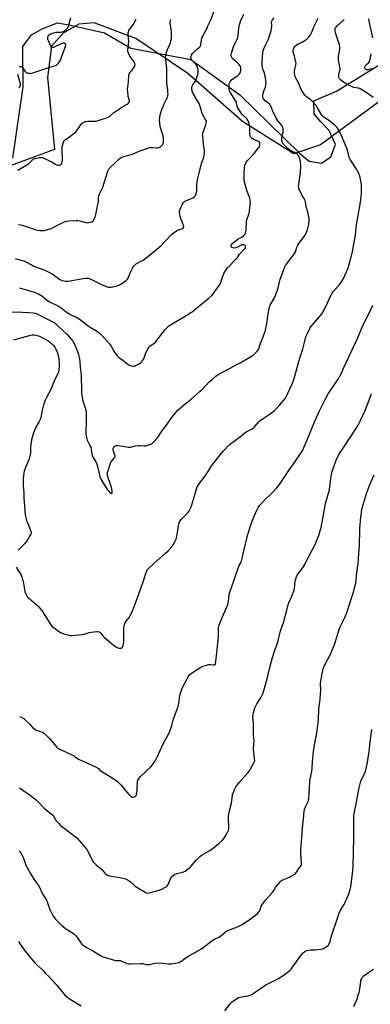
# Model space of a CAD drawing. Units: inches. Extents: x 1279766 to 1285766, y 553450 to 557450.
# Drawn here: x 1284415 to 1284686, y 554094 to 554854 of the extents above; entities that cross this region are included whole.
import ezdxf

# ---------------------------------------------------------------- set-up
doc = ezdxf.new("R2010")
doc.units = ezdxf.units.IN
doc.header["$MEASUREMENT"] = 0
for name, color, linetype in [('NTRL-Farm Land', 3, 'Continuous'), ('NTRL-Trees', 3, 'Continuous'), ('Undefined', 1, 'Continuous')]:
    doc.layers.add(name, color=color, linetype=linetype)

msp = doc.modelspace()

# ---------------------------------------------------------------- linework, layer by layer
at = {"layer": 'NTRL-Farm Land'}
msp.add_lwpolyline([(1284409.86, 554747.57), (1284417.78, 554802.55), (1284417.7, 554833.71), (1284424.19, 554842.61), (1284433.11, 554847.5), (1284444.32, 554852.02), (1284454.41, 554850.12), (1284480.57, 554844.28), (1284501.06, 554832.31), (1284547.36, 554823.59), (1284585.27, 554796.35), (1284631.59, 554751.21), (1284638.64, 554745.11), (1284648.26, 554743.65), (1284655.36, 554748.47), (1284659.09, 554758.17), (1284654.13, 554768.91), (1284647.49, 554775.94), (1284642.72, 554781.68), (1284642.35, 554791.68), (1284659.82, 554799.17), (1284722.99, 554837.97)], dxfattribs=at)
at = {"layer": 'NTRL-Trees'}
msp.add_lwpolyline([(1284765.75, 554872.4), (1284769.45, 554847.69), (1284647.5, 554757.69), (1284627, 554750.94), (1284587.25, 554775.75), (1284545.13, 554812.94), (1284504.87, 554840), (1284472.75, 554852.06), (1284460.75, 554851.06), (1284448.75, 554844), (1284439.62, 554834), (1284436.62, 554809.87), (1284442.08, 554754.16), (1284388.82, 554734.67), (1284273.2, 554709.99), (1284226.43, 554702.2), (1284123.37, 554608.3), (1284072.87, 554505.06), (1284031.12, 554465.56), (1283964.02, 554428.09), (1283760.13, 554430.06)], dxfattribs=at)
at = {"layer": 'Undefined'}
for points, elevation in [([(1284411.58, 554669.95), (1284415.29, 554669.06), (1284418.25, 554668.17), (1284420.36, 554667.2), (1284424.77, 554664.84), (1284426.08, 554664.23), (1284429.5, 554662.8), (1284434.64, 554661), (1284436.25, 554660.3), (1284440.18, 554658.18), (1284446.23, 554653.96), (1284447.81, 554653.22), (1284449.18, 554652.77), (1284450.85, 554652.62), (1284452.54, 554652.7), (1284464.07, 554654.74), (1284466.36, 554654.93), (1284468.01, 554654.88), (1284468.93, 554654.66), (1284470.23, 554654.1), (1284476.89, 554650.67), (1284478.45, 554649.94), (1284482.83, 554648.21), (1284483.66, 554647.95), (1284484.49, 554647.85), (1284485.91, 554648.02), (1284489.62, 554648.8), (1284491.03, 554649.13), (1284491.84, 554649.41), (1284493.33, 554650.3), (1284497.37, 554653.21), (1284498.36, 554654.2), (1284499.15, 554655.33), (1284499.51, 554656.08), (1284500.56, 554659.02), (1284502.21, 554662.49), (1284503.15, 554663.99), (1284504.29, 554665.22), (1284505.32, 554666.1), (1284506.01, 554666.56), (1284510.04, 554668.61), (1284511.23, 554669.33), (1284520.99, 554677.23), (1284524.35, 554680.12), (1284531.88, 554688.06), (1284532.72, 554688.87), (1284533.63, 554689.61), (1284535.53, 554691.01), (1284536.75, 554691.81), (1284537.56, 554692.16), (1284540.36, 554693.1), (1284541.07, 554693.48), (1284541.62, 554693.95), (1284541.74, 554694.14), (1284541.83, 554694.61), (1284541.66, 554695.69), (1284541.27, 554696.8), (1284539.51, 554700.91), (1284539.05, 554702.59), (1284538.54, 554705.7), (1284538.56, 554706.52), (1284538.8, 554707.33), (1284540.63, 554711.69), (1284541.15, 554712.61), (1284541.65, 554713.23), (1284542.51, 554713.96), (1284543.47, 554714.57), (1284548.86, 554716.98), (1284550.1, 554717.69), (1284550.48, 554718.08), (1284550.9, 554718.79), (1284551.74, 554720.91), (1284551.98, 554722.34), (1284552.07, 554727.08), (1284552.29, 554729.06), (1284552.61, 554730.79), (1284553.77, 554736.05), (1284555.69, 554743.45), (1284556.12, 554744.85), (1284557.34, 554748.08), (1284557.73, 554749.64), (1284557.88, 554751.68), (1284557.89, 554753.73), (1284557.21, 554758.28), (1284556.49, 554764.44), (1284556.42, 554765.9), (1284556.55, 554766.74), (1284556.8, 554767.55), (1284558.88, 554773.24), (1284559.3, 554774.86), (1284559.39, 554775.65), (1284559.32, 554776.18), (1284559.02, 554776.97), (1284556.74, 554781.09), (1284555.86, 554782.87), (1284555.48, 554783.97), (1284554.57, 554787.42), (1284553.67, 554789.61), (1284552.62, 554791.73), (1284550.76, 554794.55), (1284550.06, 554795.77), (1284548.71, 554798.58), (1284548.17, 554800.17), (1284548.01, 554801.47), (1284548.05, 554801.98), (1284548.2, 554802.51), (1284548.97, 554804.03), (1284550.71, 554806.77), (1284551.8, 554809.13), (1284552.2, 554810.22), (1284552.58, 554811.67), (1284552.96, 554813.42), (1284553.05, 554814.3), (1284552.95, 554815.45), (1284552.68, 554816.88), (1284552.46, 554817.71), (1284552.11, 554818.5), (1284551.62, 554819.22), (1284550.67, 554820.35), (1284548.28, 554822.82), (1284547.56, 554823.89), (1284547.37, 554824.59), (1284547.38, 554825.33), (1284547.56, 554826.11), (1284547.98, 554827.15), (1284548.66, 554828.38), (1284549.59, 554829.44), (1284551.46, 554831.19), (1284554.05, 554833.15), (1284554.77, 554834), (1284555.13, 554835.05), (1284555.65, 554838.77), (1284555.95, 554840.18), (1284556.21, 554841), (1284557.62, 554843.83), (1284559.29, 554846.51), (1284559.69, 554847.26), (1284560.45, 554849.78), (1284562.78, 554854.35), (1284566.4, 554863.81)], 492), ([(1284415.03, 554647.32), (1284426.39, 554644.19), (1284427.76, 554643.69), (1284429.63, 554642.81), (1284430.93, 554642.12), (1284431.92, 554641.46), (1284437, 554637.51), (1284438.17, 554636.68), (1284440.38, 554635.54), (1284444.97, 554633.43), (1284447.33, 554631.88), (1284450.99, 554629.02), (1284453.18, 554627.54), (1284454.73, 554626.71), (1284459.03, 554624.82), (1284461.22, 554623.56), (1284468.02, 554618.04), (1284469.51, 554617.07), (1284475.14, 554613.72), (1284476.61, 554612.69), (1284477.75, 554611.74), (1284482.48, 554606.64), (1284484.78, 554603.95), (1284486.2, 554601.84), (1284487.88, 554598.67), (1284489.64, 554595.99), (1284490.5, 554594.84), (1284491.36, 554594.04), (1284494.74, 554591.59), (1284498.69, 554588.4), (1284499.63, 554587.75), (1284500.42, 554587.4), (1284501.56, 554587.12), (1284502.72, 554586.99), (1284503.46, 554587.06), (1284504.26, 554587.3), (1284505.9, 554588.01), (1284507.51, 554588.8), (1284508.5, 554589.43), (1284509.66, 554590.74), (1284510.96, 554592.7), (1284512.63, 554597.15), (1284514.3, 554600.59), (1284515.04, 554601.82), (1284515.41, 554602.23), (1284516.05, 554602.74), (1284518.88, 554604.51), (1284519.73, 554605.21), (1284526.65, 554614.28), (1284527.62, 554615.4), (1284529.11, 554616.87), (1284530.21, 554617.85), (1284531.6, 554618.82), (1284542.48, 554625.33), (1284545.56, 554627.09), (1284546.95, 554628.01), (1284548.27, 554629.02), (1284551.65, 554631.86), (1284556.17, 554635.28), (1284560.96, 554639.21), (1284563.7, 554641.7), (1284565.16, 554643.58), (1284569.18, 554649.13), (1284569.99, 554650.36), (1284570.56, 554651.72), (1284571.8, 554655.71), (1284572.84, 554658.39), (1284573.51, 554659.68), (1284574.83, 554661.63), (1284575.7, 554662.82), (1284576.48, 554663.71), (1284582.42, 554669.85), (1284583.28, 554670.94), (1284584.93, 554673.41), (1284588.66, 554677.21), (1284589.31, 554678.1), (1284589.5, 554678.63), (1284589.58, 554679.17), (1284589.5, 554679.93), (1284589.4, 554680.13), (1284589.06, 554680.42), (1284588.09, 554680.72), (1284587.56, 554680.73), (1284586.79, 554680.52), (1284583.47, 554678.92), (1284582.11, 554678.43), (1284581, 554678.17), (1284579.9, 554678.23), (1284578.9, 554678.59), (1284578.42, 554679.04), (1284578.29, 554679.63), (1284578.52, 554680.31), (1284579.32, 554681.42), (1284580.16, 554682.22), (1284582.37, 554684.08), (1284583.9, 554685.2), (1284586.74, 554686.63), (1284588.39, 554687.82), (1284588.78, 554688.22), (1284589.09, 554688.69), (1284589.49, 554689.78), (1284589.98, 554691.82), (1284590.19, 554692.99), (1284590.22, 554697.45), (1284590.31, 554698.7), (1284590.62, 554699.97), (1284591.93, 554703.53), (1284592.34, 554704.93), (1284593.27, 554711.72), (1284593.42, 554713.5), (1284593.28, 554715.2), (1284592.98, 554716.6), (1284590.59, 554722.58), (1284588.98, 554728.33), (1284588.58, 554730.08), (1284588.42, 554731.81), (1284588.44, 554734.03), (1284588.87, 554740.92), (1284589.05, 554741.76), (1284589.58, 554743.14), (1284590.21, 554744.49), (1284590.83, 554745.48), (1284591.82, 554746.58), (1284596.18, 554751.02), (1284599.63, 554755.39), (1284600.05, 554756.1), (1284600.4, 554757.01), (1284600.6, 554757.85), (1284600.68, 554758.68), (1284600.54, 554759.45), (1284600.26, 554759.88), (1284599.87, 554760.21), (1284599.16, 554760.58), (1284597.04, 554761.39), (1284595.45, 554762.22), (1284594.49, 554762.89), (1284593.78, 554763.79), (1284593.27, 554764.84), (1284592.97, 554765.95), (1284592.89, 554770.79), (1284592.52, 554773.94), (1284592.16, 554775.32), (1284591.61, 554776.35), (1284590.77, 554777.55), (1284589.96, 554778.39), (1284587.39, 554780.75), (1284586.62, 554781.61), (1284584.17, 554785.55), (1284583.49, 554786.77), (1284582.95, 554788.06), (1284582.56, 554790.38), (1284582.3, 554791.16), (1284580.91, 554793.61), (1284577.74, 554798.55), (1284577.3, 554799.62), (1284576.98, 554801.05), (1284576.87, 554802.51), (1284577.06, 554804.85), (1284577.39, 554805.93), (1284577.93, 554806.91), (1284578.43, 554807.58), (1284579.07, 554808.15), (1284583.35, 554811.13), (1284584.45, 554812.05), (1284584.94, 554812.68), (1284585.34, 554813.38), (1284585.63, 554814.12), (1284585.88, 554815.15), (1284585.94, 554816.27), (1284585.85, 554817.4), (1284585.66, 554818.2), (1284585.25, 554818.96), (1284584.37, 554820.14), (1284583.38, 554821.23), (1284580.06, 554824.02), (1284579.23, 554824.8), (1284578.9, 554825.24), (1284578.67, 554825.74), (1284578.43, 554826.84), (1284578.49, 554827.66), (1284578.67, 554828.46), (1284580.3, 554833.44), (1284581.31, 554835.84), (1284583.22, 554839.31), (1284583.74, 554840.6), (1284584.01, 554842.58), (1284584.36, 554847.82), (1284584.58, 554849.16), (1284584.92, 554850.49), (1284585.98, 554853.72), (1284588.17, 554858.56)], 494), ([(1284408.09, 554628.9), (1284417.06, 554628.67), (1284422.31, 554628.41), (1284425.69, 554628.2), (1284427.02, 554627.99), (1284427.96, 554627.67), (1284428.74, 554627.31), (1284433.48, 554624.81), (1284439.82, 554621.74), (1284441.83, 554620.61), (1284443.13, 554619.61), (1284444.2, 554618.65), (1284451.88, 554611.36), (1284453.69, 554609.4), (1284456.28, 554606.15), (1284457.49, 554604.04), (1284459.56, 554599.13), (1284460.6, 554595.89), (1284461.04, 554593.93), (1284461.54, 554590.49), (1284461.84, 554585.9), (1284462.34, 554582.31), (1284462.58, 554579.64), (1284462.89, 554567.47), (1284463, 554565.69), (1284463.97, 554560.28), (1284465.79, 554554.88), (1284466.25, 554552.9), (1284466.54, 554551.19), (1284466.61, 554546.28), (1284466.34, 554534.31), (1284466.42, 554533.08), (1284466.64, 554531.99), (1284467.4, 554529.95), (1284469.47, 554525.71), (1284470.02, 554524.36), (1284470.33, 554522.97), (1284470.87, 554519.28), (1284471.23, 554517.91), (1284472, 554516.38), (1284474.02, 554513.19), (1284474.51, 554512.12), (1284475.6, 554508.4), (1284477.19, 554501.93), (1284477.96, 554499.62), (1284479.4, 554497.18), (1284483.05, 554491.59), (1284483.91, 554490.42), (1284484.86, 554489.36), (1284485.49, 554488.93), (1284486.09, 554488.84), (1284486.57, 554489.05), (1284486.71, 554489.37), (1284486.72, 554490.03), (1284486.33, 554492.26), (1284485.37, 554495.54), (1284483.32, 554501.66), (1284483.09, 554503.03), (1284483.05, 554504.82), (1284483.42, 554506.55), (1284485.31, 554512.21), (1284485.9, 554513.21), (1284488.22, 554515.89), (1284488.61, 554516.59), (1284488.78, 554517.08), (1284488.82, 554517.61), (1284488.73, 554518.16), (1284487.67, 554521.3), (1284487.44, 554522.61), (1284487.47, 554523.31), (1284487.66, 554523.94), (1284488.05, 554524.65), (1284488.55, 554525.25), (1284488.95, 554525.53), (1284489.44, 554525.67), (1284490.84, 554525.68), (1284494.92, 554525.31), (1284499.28, 554524.53), (1284500.69, 554524.42), (1284501.77, 554524.58), (1284504.58, 554525.41), (1284506.84, 554525.75), (1284508.26, 554525.8), (1284511.35, 554525.47), (1284512.48, 554525.54), (1284515.59, 554526.38), (1284516.4, 554526.68), (1284517.15, 554527.09), (1284518.42, 554528.24), (1284521.6, 554531.61), (1284524.85, 554536.72), (1284528.32, 554541.11), (1284533.2, 554548.15), (1284534.44, 554549.71), (1284537.38, 554552.89), (1284539.44, 554554.92), (1284543.02, 554557.89), (1284547.63, 554561.53), (1284554.54, 554567.65), (1284556.25, 554569.25), (1284561.63, 554574.84), (1284563.72, 554576.77), (1284566.6, 554579.18), (1284568.49, 554580.51), (1284577.81, 554585.47), (1284581.88, 554587.76), (1284586.05, 554589.92), (1284593.01, 554593.89), (1284595.44, 554595.55), (1284596.76, 554596.65), (1284598.91, 554598.89), (1284599.41, 554599.56), (1284599.8, 554600.32), (1284600.47, 554602.21), (1284601.35, 554605.34), (1284603.03, 554609.06), (1284604.31, 554612.39), (1284604.74, 554613.81), (1284606.05, 554619.91), (1284607.01, 554627.42), (1284607.47, 554630.05), (1284608.06, 554632.56), (1284608.68, 554634.05), (1284611.9, 554639.68), (1284612.77, 554641.53), (1284614.77, 554647.37), (1284615.87, 554651.93), (1284616.42, 554653.86), (1284619.94, 554663.58), (1284620.52, 554664.86), (1284621.14, 554665.81), (1284627.43, 554673.92), (1284628.08, 554675.22), (1284629.27, 554678.9), (1284629.87, 554680.3), (1284630.86, 554681.75), (1284635, 554687.13), (1284636.2, 554689.08), (1284637.05, 554690.88), (1284637.56, 554692.55), (1284638.54, 554696.53), (1284638.78, 554698.84), (1284638.7, 554700.81), (1284638.32, 554703.27), (1284637.71, 554705.86), (1284636.53, 554709.95), (1284635.94, 554713.74), (1284635.68, 554714.89), (1284634.97, 554716.38), (1284633.35, 554718.62), (1284632.77, 554719.61), (1284631.18, 554723.05), (1284630.88, 554723.87), (1284630.69, 554724.73), (1284630.58, 554725.87), (1284630.64, 554727.44), (1284631.99, 554736.35), (1284632.21, 554741.37), (1284632.19, 554742.86), (1284632.05, 554744.34), (1284631.51, 554746.95), (1284631.09, 554748.36), (1284630.31, 554749.81), (1284629.41, 554750.85), (1284628.25, 554751.66), (1284625.14, 554753.05), (1284623.3, 554754.22), (1284622.22, 554755.09), (1284619.92, 554757.27), (1284618.92, 554758.29), (1284618.41, 554758.96), (1284618.06, 554759.71), (1284617.81, 554760.52), (1284617.63, 554761.35), (1284617.57, 554762.19), (1284617.75, 554763.65), (1284618.54, 554767.38), (1284618.7, 554768.52), (1284618.69, 554770.14), (1284618.32, 554771.4), (1284617.97, 554772.12), (1284617.51, 554772.82), (1284614.76, 554776.16), (1284613.27, 554778.36), (1284610.59, 554783.81), (1284609.16, 554787.73), (1284608.65, 554788.77), (1284608.14, 554789.42), (1284607.71, 554789.8), (1284605.67, 554791.01), (1284604.75, 554791.72), (1284603.48, 554793.21), (1284603.21, 554793.67), (1284603.03, 554794.18), (1284602.94, 554795.56), (1284603.09, 554797.53), (1284603.41, 554798.6), (1284604.56, 554801.19), (1284604.93, 554802.26), (1284605.32, 554804.21), (1284605.46, 554805.61), (1284605.31, 554807.37), (1284604.7, 554811.15), (1284603.95, 554813.89), (1284602.94, 554816.33), (1284602.63, 554817.78), (1284602.44, 554819.26), (1284602.42, 554820.92), (1284602.65, 554826.37), (1284602.91, 554828.4), (1284603.34, 554830.7), (1284603.82, 554832.04), (1284605.36, 554835.13), (1284607.34, 554839.38), (1284608.2, 554841.84), (1284609.28, 554845.73), (1284609.56, 554847.16), (1284609.81, 554849.85), (1284609.76, 554852.64), (1284609.89, 554853.39), (1284610.32, 554854.23), (1284611.65, 554855.81)], 496), ([(1284412.57, 554431.88), (1284415.61, 554426.87), (1284416.23, 554425.57), (1284417.57, 554421.44), (1284418.11, 554419.5), (1284419.07, 554413.02), (1284419.58, 554411.71), (1284420.63, 554409.72), (1284421.24, 554408.79), (1284421.85, 554408.15), (1284429.06, 554401.94), (1284432.03, 554398.75), (1284432.85, 554397.59), (1284434.49, 554394.64), (1284439.03, 554387.81), (1284440.06, 554386.4), (1284440.91, 554385.59), (1284445.23, 554382.39), (1284446.72, 554381.48), (1284450.1, 554380.04), (1284452.25, 554379.47), (1284453.89, 554379.18), (1284455.64, 554379.19), (1284463.54, 554379.73), (1284464.97, 554380.04), (1284468.87, 554381.35), (1284470.29, 554381.71), (1284474.71, 554382.1), (1284475.57, 554382.11), (1284476.38, 554381.96), (1284477.03, 554381.56), (1284477.63, 554381.01), (1284479.47, 554378.79), (1284480.52, 554377.74), (1284487.32, 554371.97), (1284489.52, 554370.24), (1284490.46, 554369.69), (1284491.84, 554369.31), (1284493.21, 554369.17), (1284493.7, 554369.24), (1284494.08, 554369.47), (1284494.5, 554370.09), (1284495, 554371.39), (1284495.28, 554372.53), (1284495.55, 554374.2), (1284495.65, 554375.95), (1284495.66, 554384.94), (1284495.82, 554386.36), (1284496.29, 554388.29), (1284496.59, 554389.05), (1284497.29, 554390.18), (1284499.61, 554393.06), (1284500.26, 554394), (1284501.18, 554395.8), (1284503.13, 554400), (1284510.36, 554419.67), (1284510.91, 554421.34), (1284512.21, 554426.08), (1284513.02, 554428.32), (1284513.63, 554429.66), (1284514.31, 554430.62), (1284515.32, 554431.69), (1284521.17, 554436.75), (1284527.83, 554442.73), (1284529.75, 554444.55), (1284532.22, 554447.03), (1284533.7, 554449.16), (1284535.31, 554451.89), (1284535.9, 554453.54), (1284536.74, 554456.99), (1284537.71, 554463.72), (1284538.16, 554465.39), (1284538.64, 554466.74), (1284539.04, 554467.48), (1284539.96, 554468.59), (1284545.25, 554473.99), (1284545.76, 554474.67), (1284546.17, 554475.41), (1284547.49, 554478.27), (1284548.09, 554479.85), (1284550.54, 554487.77), (1284551.65, 554492.33), (1284552.22, 554493.76), (1284554.2, 554496.79), (1284558.93, 554502.82), (1284564.15, 554510.96), (1284565.78, 554513.21), (1284568, 554516.07), (1284572.51, 554521.56), (1284577.03, 554526.14), (1284579.11, 554527.81), (1284584.55, 554531.92), (1284589.22, 554535.68), (1284590.48, 554536.44), (1284594.11, 554538.35), (1284595.53, 554539.24), (1284596.59, 554540.22), (1284599.91, 554544.01), (1284601.21, 554545.28), (1284602.39, 554546.13), (1284608.73, 554550.29), (1284611.97, 554552.78), (1284613.23, 554553.97), (1284615.82, 554556.74), (1284619.3, 554560.76), (1284620.32, 554562.11), (1284621.26, 554563.78), (1284623.92, 554569.39), (1284625.99, 554573.88), (1284626.71, 554575.8), (1284627.75, 554579.15), (1284630.26, 554588.79), (1284631.48, 554593.2), (1284633.83, 554600.1), (1284635, 554604.33), (1284636.29, 554609.55), (1284636.67, 554610.67), (1284637.16, 554611.75), (1284639.28, 554615.98), (1284640.04, 554617.23), (1284642.79, 554620.58), (1284646.29, 554624.56), (1284648.4, 554627.39), (1284649.55, 554629.09), (1284652.23, 554633.97), (1284655.31, 554640.95), (1284656.53, 554643.28), (1284657.3, 554644.52), (1284657.84, 554645.21), (1284662.02, 554649.52), (1284664.32, 554652.95), (1284665.09, 554654.21), (1284665.62, 554655.27), (1284668.51, 554662.17), (1284669.8, 554666.31), (1284670.67, 554669.45), (1284672.35, 554676.32), (1284672.84, 554678.65), (1284674.54, 554688.05), (1284675.24, 554696.15), (1284677.81, 554710.55), (1284678.53, 554715.4), (1284679.12, 554720.57), (1284679.15, 554726.92), (1284678.92, 554728.65), (1284677.77, 554733.82), (1284677.44, 554734.94), (1284677.09, 554735.73), (1284674.87, 554739.82), (1284670.53, 554746.39), (1284669.83, 554747.64), (1284669.39, 554749.03), (1284668.23, 554753.8), (1284666.39, 554758.9), (1284663.56, 554765.51), (1284661.16, 554769.83), (1284660.25, 554771.31), (1284659.71, 554771.98), (1284658.6, 554772.94), (1284653.89, 554776.57), (1284649.88, 554779.47), (1284649, 554780.21), (1284648.05, 554781.49), (1284645.27, 554786.42), (1284644.02, 554788.09), (1284641.38, 554791.31), (1284640.39, 554792.4), (1284639.47, 554793.09), (1284636.82, 554794.69), (1284635.57, 554795.77), (1284634.57, 554797.14), (1284632.56, 554800.62), (1284631.97, 554801.91), (1284630.52, 554805.6), (1284628.48, 554809.19), (1284627.91, 554810.49), (1284627.57, 554811.56), (1284627.44, 554813.29), (1284627.52, 554815.33), (1284627.68, 554816.17), (1284628.52, 554819.3), (1284628.63, 554820.45), (1284628.43, 554821.87), (1284627.49, 554826.16), (1284626.48, 554829.41), (1284626.39, 554830.21), (1284626.45, 554830.99), (1284626.64, 554831.75), (1284627.01, 554832.5), (1284628.01, 554833.9), (1284628.79, 554834.72), (1284630.03, 554835.51), (1284633.77, 554837.24), (1284635, 554838.04), (1284637.1, 554839.65), (1284638.2, 554840.62), (1284639.1, 554841.69), (1284639.86, 554842.83), (1284640.55, 554844.32), (1284642.49, 554849.35), (1284644.5, 554853.12), (1284645.61, 554855.7)], 498), ([(1284413.67, 554738.36), (1284421.41, 554742.8), (1284422.58, 554743.67), (1284424.72, 554746.03), (1284425.34, 554746.58), (1284425.79, 554746.88), (1284426.57, 554747.17), (1284427.41, 554747.36), (1284430.56, 554747.91), (1284431.69, 554748.03), (1284432.53, 554747.97), (1284433.36, 554747.71), (1284438.79, 554745.3), (1284440.11, 554744.62), (1284442.55, 554742.93), (1284443.89, 554742.37), (1284444.72, 554742.14), (1284445.53, 554742.08), (1284446.32, 554742.3), (1284447.27, 554742.88), (1284447.62, 554743.27), (1284447.84, 554743.74), (1284448.17, 554745.7), (1284448.33, 554748.02), (1284447.98, 554752.46), (1284448.1, 554756.39), (1284448.2, 554757.53), (1284448.37, 554758.36), (1284449.07, 554760.13), (1284449.64, 554761.03), (1284450.25, 554761.61), (1284453.81, 554764.13), (1284457.31, 554766.81), (1284458.42, 554767.75), (1284459.35, 554768.86), (1284462.3, 554773.21), (1284463.46, 554774.47), (1284464.11, 554775.01), (1284464.81, 554775.43), (1284465.54, 554775.71), (1284466.28, 554775.88), (1284467.71, 554775.98), (1284472.71, 554776.03), (1284474.14, 554776.19), (1284483.65, 554779.25), (1284484.34, 554779.62), (1284485, 554780.12), (1284487.78, 554782.67), (1284488.7, 554783.41), (1284494.16, 554786.81), (1284498.11, 554789.15), (1284499.01, 554789.84), (1284499.72, 554790.66), (1284499.95, 554791.36), (1284499.94, 554792.13), (1284499.75, 554792.93), (1284499.01, 554795.05), (1284498.83, 554795.91), (1284498.49, 554800.96), (1284498.59, 554802.43), (1284499.19, 554806.52), (1284499.52, 554811.59), (1284499.69, 554812.35), (1284500, 554813.06), (1284501.75, 554815.24), (1284503.41, 554817.62), (1284504.1, 554818.85), (1284504.24, 554819.6), (1284504.03, 554820.6), (1284503.38, 554822.1), (1284500.31, 554826.27), (1284499.39, 554828.08), (1284498.9, 554829.42), (1284498.81, 554829.97), (1284498.81, 554830.8), (1284499.14, 554834.54), (1284499.36, 554838.72), (1284499.28, 554839.9), (1284498.89, 554842.49), (1284498.92, 554844.18), (1284499.08, 554844.99), (1284499.54, 554845.98), (1284503.05, 554851.04), (1284505.02, 554854.71)], 488), ([(1284414.26, 554696.29), (1284415.96, 554696.02), (1284419.59, 554695.11), (1284425.52, 554692.87), (1284427.73, 554692.19), (1284430.61, 554691.78), (1284433.5, 554691.58), (1284434.36, 554691.69), (1284435.21, 554691.91), (1284439.42, 554693.31), (1284446.35, 554696.9), (1284449.8, 554698.39), (1284451.44, 554698.89), (1284453.47, 554699.07), (1284458.72, 554699.32), (1284460.18, 554699.33), (1284461.55, 554699.09), (1284466.33, 554697.87), (1284467.77, 554697.68), (1284468.64, 554697.78), (1284470.09, 554698.14), (1284470.92, 554698.42), (1284471.65, 554698.84), (1284472.16, 554699.45), (1284472.71, 554700.43), (1284473.29, 554701.74), (1284473.64, 554702.84), (1284474.89, 554709.07), (1284475.78, 554712.67), (1284475.97, 554714.11), (1284476.13, 554717.39), (1284476.33, 554718.55), (1284476.87, 554719.9), (1284479.32, 554725.25), (1284483.26, 554737.58), (1284483.69, 554738.64), (1284484.36, 554739.56), (1284488.91, 554743.86), (1284492.05, 554747.03), (1284492.95, 554747.77), (1284493.66, 554748.15), (1284495.48, 554748.81), (1284502.31, 554750.7), (1284507.48, 554752.97), (1284514.79, 554755.47), (1284515.94, 554755.69), (1284517.67, 554755.81), (1284520.54, 554755.61), (1284521.42, 554755.62), (1284522.58, 554755.75), (1284523.42, 554755.95), (1284523.91, 554756.18), (1284524.52, 554756.73), (1284525.35, 554757.9), (1284525.9, 554758.91), (1284526.13, 554759.71), (1284526.26, 554760.8), (1284526.29, 554762.19), (1284526.2, 554763.03), (1284525.63, 554765.57), (1284524.33, 554769.32), (1284523.91, 554770.98), (1284523.45, 554773.77), (1284523.23, 554777.53), (1284523.33, 554778.68), (1284523.74, 554780.98), (1284524.39, 554783.47), (1284524.99, 554785.09), (1284526.85, 554789.43), (1284528.97, 554794.03), (1284529.46, 554795.64), (1284529.72, 554797.06), (1284529.71, 554798.19), (1284529.56, 554799.91), (1284528.85, 554805.37), (1284528.75, 554809.67), (1284528.82, 554816.89), (1284528.66, 554818.73), (1284527.95, 554823.73), (1284527.88, 554825.17), (1284527.94, 554826.59), (1284528.28, 554828.24), (1284529.11, 554830.93), (1284531.12, 554835.32), (1284531.64, 554836.67), (1284532.03, 554838.07), (1284532.31, 554839.78), (1284532.5, 554841.79), (1284532.4, 554844.17), (1284532.11, 554847.44), (1284531.44, 554851.44), (1284531.5, 554852.81), (1284531.72, 554854.17), (1284531.87, 554854.69)], 490), ([(1284415.13, 554818.16), (1284415.58, 554818.33), (1284415.96, 554818.33), (1284416.31, 554818.22), (1284416.71, 554817.93), (1284417.24, 554817.33), (1284419.31, 554814.46), (1284420.14, 554813.68), (1284420.64, 554813.44), (1284421.47, 554813.2), (1284422.63, 554813.02), (1284423.5, 554813), (1284425.2, 554813.42), (1284435.31, 554816.86), (1284442.15, 554818.73), (1284442.92, 554819.03), (1284443.63, 554819.41), (1284444.25, 554819.95), (1284444.8, 554820.58), (1284446.31, 554822.6), (1284446.93, 554823.92), (1284448.53, 554828.42), (1284450.5, 554833.64), (1284450.75, 554834.73), (1284450.63, 554835.46), (1284450.24, 554836.04), (1284449.89, 554836.28), (1284449.31, 554836.39), (1284448.52, 554836.27), (1284446.65, 554835.56), (1284441.32, 554833.03), (1284440.58, 554832.82), (1284440.15, 554832.85), (1284439.66, 554833.29), (1284439.27, 554833.99), (1284437, 554839.37), (1284436.81, 554840.43), (1284436.94, 554841.25), (1284437.15, 554841.76), (1284437.65, 554842.4), (1284438.28, 554842.96), (1284438.97, 554843.44), (1284439.75, 554843.8), (1284441.45, 554844.24), (1284443.47, 554844.65), (1284447.04, 554844.86), (1284448.2, 554845.02), (1284448.98, 554845.31), (1284449.74, 554845.7), (1284450.86, 554846.52), (1284452.17, 554847.94), (1284452.64, 554848.6), (1284452.88, 554849.09), (1284453.2, 554850.18), (1284453.8, 554853.01), (1284454.19, 554854.4), (1284454.68, 554855.73)], 486), ([(1284688.14, 554794.36), (1284684.41, 554797.13), (1284678.75, 554800.81), (1284677.71, 554801.34), (1284676.9, 554801.64), (1284673.26, 554802.15), (1284672.13, 554802.48), (1284670.84, 554803.05), (1284668.58, 554804.24), (1284664.61, 554806.72), (1284662.95, 554807.96), (1284662.19, 554808.78), (1284661.73, 554809.67), (1284661.61, 554810.15), (1284661.58, 554810.67), (1284661.72, 554811.75), (1284662.54, 554815.09), (1284662.64, 554815.92), (1284662.63, 554816.51), (1284661.44, 554823.48), (1284661.27, 554825.11), (1284661.39, 554826.22), (1284662.02, 554828.73), (1284662.23, 554829.87), (1284662.5, 554832.15), (1284662.53, 554833.57), (1284662.22, 554835), (1284660.96, 554838.97), (1284659.08, 554844.24), (1284658.8, 554845.69), (1284658.73, 554846.85), (1284658.93, 554847.77), (1284659.49, 554848.61), (1284660.72, 554849.84), (1284665.04, 554853.79), (1284665.67, 554854.55)], 500), ([(1284687.79, 554840.3), (1284685.1, 554853.34), (1284684.81, 554855.07)], 502), ([(1284687.68, 554816.58), (1284684.96, 554815.85), (1284684.14, 554815.76), (1284683.33, 554815.78), (1284682.59, 554815.92), (1284682.17, 554816.13), (1284681.76, 554816.64), (1284681.6, 554817.29), (1284681.76, 554818.05), (1284682.27, 554819.05), (1284682.91, 554819.79), (1284684.82, 554821.42), (1284685.22, 554822.02), (1284685.51, 554822.7), (1284686.63, 554828.16)], 502), ([(1284414.89, 554801.79), (1284415.52, 554803.12), (1284415.8, 554804.22), (1284415.78, 554804.78), (1284415.6, 554805.62), (1284413.66, 554812.08)], 486), ([(1284414.9, 554316.58), (1284416.21, 554316.13), (1284417.68, 554315.4), (1284418.37, 554314.9), (1284419.47, 554313.9), (1284422.65, 554310.79), (1284425.4, 554307.92), (1284426.48, 554306.98), (1284427.99, 554306.11), (1284431.34, 554305), (1284432.62, 554304.48), (1284433.33, 554304.09), (1284434.23, 554303.4), (1284437.98, 554299.85), (1284443.89, 554293.01), (1284444.71, 554292.19), (1284445.32, 554291.73), (1284446.46, 554291.07), (1284450.05, 554289.47), (1284457.39, 554285.83), (1284458.4, 554285.25), (1284461.07, 554283.47), (1284462.36, 554282.74), (1284473.7, 554277.78), (1284475.27, 554276.98), (1284475.94, 554276.44), (1284477.16, 554275.16), (1284477.84, 554274.64), (1284482.56, 554271.73), (1284489.33, 554267.31), (1284491, 554266.08), (1284493.55, 554263.64), (1284499.29, 554256.73), (1284500.31, 554255.71), (1284501.38, 554254.81), (1284502.06, 554254.41), (1284502.82, 554254.29), (1284503.9, 554254.52), (1284504.39, 554254.73), (1284504.8, 554255.04), (1284505.06, 554255.48), (1284505.31, 554256.27), (1284505.82, 554259.18), (1284505.97, 554260.96), (1284506.06, 554265.75), (1284506.17, 554266.62), (1284506.46, 554267.43), (1284507.4, 554268.93), (1284508.32, 554270.09), (1284516.43, 554277.66), (1284517.54, 554278.97), (1284519.06, 554281.05), (1284520.22, 554283.03), (1284521.28, 554285.06), (1284525.93, 554295.53), (1284530.39, 554303.53), (1284531.19, 554305.11), (1284532.77, 554309.59), (1284534.01, 554314.77), (1284536.78, 554322.13), (1284537.5, 554324.34), (1284538.05, 554326.85), (1284538.95, 554332.88), (1284539.41, 554334.57), (1284541.03, 554339.01), (1284545.22, 554347.21), (1284545.69, 554347.9), (1284546.59, 554348.97), (1284547.85, 554350.11), (1284554.36, 554354.2), (1284555.9, 554355.05), (1284557.57, 554355.63), (1284561.29, 554356.66), (1284562.45, 554356.78), (1284564.72, 554356.48), (1284565.5, 554356.44), (1284565.92, 554356.55), (1284566.28, 554356.97), (1284566.51, 554357.69), (1284566.72, 554359.07), (1284568.51, 554375.6), (1284568.64, 554378.17), (1284568.61, 554383.48), (1284568.74, 554385.15), (1284568.95, 554386.25), (1284570.27, 554389.81), (1284575.21, 554401.3), (1284575.85, 554402.97), (1284576.33, 554405.23), (1284577.05, 554410.71), (1284577.47, 554412.4), (1284578.94, 554416.82), (1284580.92, 554421.93), (1284584.11, 554431.78), (1284584.68, 554433.09), (1284586.14, 554435.69), (1284586.58, 554436.77), (1284587.35, 554439.91), (1284588.83, 554446.78), (1284591.67, 554457.86), (1284593.55, 554463.82), (1284595.48, 554469.3), (1284598.29, 554475.89), (1284599.23, 554477.76), (1284600.51, 554479.36), (1284604.28, 554483.53), (1284609.77, 554488.56), (1284613.76, 554493.15), (1284615.86, 554495.75), (1284620.56, 554502.46), (1284624.19, 554507.89), (1284627.5, 554512.52), (1284632.34, 554519.84), (1284634.05, 554522.61), (1284634.99, 554524.73), (1284638.65, 554533.82), (1284642.37, 554542.77), (1284646.48, 554551.91), (1284651.17, 554561.23), (1284653.52, 554565.6), (1284661.57, 554577.74), (1284662.47, 554579.21), (1284663.61, 554581.56), (1284665.69, 554586.51), (1284671.76, 554598.94), (1284675.75, 554607.73), (1284680.22, 554618.3), (1284684.92, 554627.37), (1284687.82, 554633.93)], 500), ([(1284410.6, 554607.38), (1284417.08, 554609.08), (1284422.78, 554610.68), (1284424.87, 554611.09), (1284426.27, 554611.1), (1284427.66, 554610.92), (1284430.36, 554610.04), (1284432.49, 554609.2), (1284435.36, 554607.66), (1284437.14, 554606.6), (1284439.68, 554604.56), (1284441.08, 554603.14), (1284442.21, 554601.63), (1284443.06, 554600.11), (1284444.2, 554597.76), (1284444.72, 554596.13), (1284445.26, 554593.92), (1284445.5, 554592.51), (1284445.64, 554588.41), (1284445.59, 554586.37), (1284445.06, 554582.68), (1284444.86, 554581.85), (1284444.47, 554580.74), (1284441.87, 554575.39), (1284439.15, 554569.07), (1284437.36, 554565.72), (1284435.95, 554562.85), (1284434.96, 554560.74), (1284434.34, 554559.15), (1284433.61, 554557), (1284432.5, 554552.95), (1284431.41, 554547.43), (1284430.9, 554545.73), (1284430.16, 554544.13), (1284427.44, 554539.46), (1284426.53, 554537.36), (1284425.83, 554535.47), (1284424.7, 554531.91), (1284424.29, 554530.22), (1284423.62, 554524.69), (1284423.41, 554519.9), (1284422.76, 554516.67), (1284422.44, 554515.54), (1284421.94, 554514.23), (1284419.56, 554508.78), (1284418.64, 554506.03), (1284418.28, 554504.63), (1284417.84, 554500.24), (1284417.95, 554494.86), (1284418.31, 554489.29), (1284418.37, 554484.82), (1284418.5, 554482.16), (1284419.52, 554472.16), (1284419.82, 554470.17), (1284420.45, 554467.86), (1284421.08, 554466.2), (1284423.9, 554459.68), (1284424.13, 554458.86), (1284424.09, 554458.02), (1284423.76, 554457.23), (1284423.33, 554456.46), (1284420.87, 554452.37), (1284420.04, 554451.14), (1284418.9, 554449.88), (1284414.03, 554444.98)], 498), ([(1284415.14, 554261.56), (1284423.63, 554255.55), (1284427.78, 554252.26), (1284429.49, 554250.69), (1284433.99, 554245.72), (1284436.85, 554243.42), (1284439.79, 554241.29), (1284440.52, 554240.68), (1284441.31, 554239.72), (1284443.46, 554236.13), (1284445.38, 554233.85), (1284446.81, 554232.34), (1284448.39, 554231.06), (1284457.9, 554223.95), (1284459.44, 554222.64), (1284462.85, 554218.86), (1284466.91, 554213.88), (1284469.06, 554210.03), (1284471.2, 554205.56), (1284471.94, 554204.34), (1284472.72, 554203.49), (1284474.2, 554202.09), (1284478.36, 554198.68), (1284480.93, 554195.75), (1284481.76, 554194.9), (1284482.97, 554194.08), (1284483.75, 554193.71), (1284484.3, 554193.55), (1284493.82, 554192.07), (1284496.15, 554191.57), (1284497.53, 554191.1), (1284499.02, 554190.22), (1284500.67, 554189.05), (1284503.59, 554186.28), (1284504.48, 554185.56), (1284508.33, 554183.31), (1284511.97, 554181), (1284513.22, 554180.37), (1284513.97, 554180.22), (1284515.11, 554180.34), (1284522.91, 554182.42), (1284525.05, 554183.33), (1284527.37, 554184.52), (1284528.35, 554185.12), (1284529.18, 554185.92), (1284529.83, 554186.88), (1284531.75, 554191.24), (1284532.28, 554192.28), (1284533, 554193.2), (1284533.85, 554193.99), (1284534.81, 554194.63), (1284536.43, 554195.24), (1284538.94, 554195.98), (1284540.89, 554196.3), (1284541.75, 554196.57), (1284542.96, 554197.28), (1284545.31, 554198.93), (1284546.64, 554199.94), (1284547.43, 554200.66), (1284551.55, 554205.68), (1284554.97, 554209), (1284556.42, 554210.01), (1284562.07, 554213.21), (1284564.87, 554215.12), (1284569.34, 554218.77), (1284571.55, 554220.92), (1284572.99, 554222.62), (1284574.66, 554225.15), (1284576.02, 554227.76), (1284576.58, 554229.39), (1284576.72, 554230.21), (1284576.76, 554231.07), (1284576.38, 554237.76), (1284576.43, 554239.79), (1284577.13, 554243.86), (1284578.71, 554249.77), (1284579.42, 554255.67), (1284579.63, 554256.53), (1284579.93, 554257.36), (1284581.37, 554260.63), (1284582.23, 554262.17), (1284585.28, 554266.09), (1284591.29, 554273.08), (1284592.41, 554274.47), (1284595.78, 554280.31), (1284596.52, 554281.87), (1284596.66, 554282.7), (1284596.61, 554283.83), (1284595.89, 554289.29), (1284595.77, 554290.73), (1284596.11, 554295.75), (1284596.15, 554297.77), (1284596.1, 554299.78), (1284595.85, 554302.31), (1284595.77, 554304.3), (1284595.86, 554310.38), (1284595.44, 554314.12), (1284595.35, 554315.6), (1284595.38, 554318.29), (1284595.64, 554319.7), (1284596.81, 554323.24), (1284597.44, 554324.83), (1284598.33, 554326.31), (1284601.79, 554331.48), (1284602.52, 554332.96), (1284603.2, 554334.81), (1284606.32, 554345.61), (1284608.43, 554354.35), (1284610.52, 554361.99), (1284612.01, 554366.96), (1284613.63, 554371.16), (1284614.55, 554373.86), (1284616.38, 554381.59), (1284617.59, 554385.44), (1284619.17, 554389.91), (1284621.4, 554398.66), (1284622.37, 554402), (1284623.09, 554404.2), (1284625.42, 554409.37), (1284627.12, 554414.05), (1284627.4, 554415.47), (1284627.88, 554420.98), (1284628.15, 554422.1), (1284628.91, 554424.3), (1284629.45, 554425.64), (1284629.86, 554426.39), (1284632.79, 554429.95), (1284634.65, 554432.59), (1284635.43, 554433.84), (1284638.55, 554440.25), (1284641.36, 554445.49), (1284643.57, 554449.86), (1284645.24, 554453.84), (1284646.12, 554456.31), (1284647.57, 554460.79), (1284648.02, 554462.42), (1284649.7, 554472.24), (1284651.46, 554480.96), (1284654.34, 554491.55), (1284655.58, 554500.27), (1284656.35, 554504.81), (1284656.82, 554506.52), (1284658.74, 554512.47), (1284660.16, 554515.61), (1284661.3, 554517.92), (1284662.02, 554519.19), (1284664.38, 554522.93), (1284672.45, 554534.88), (1284676.51, 554541.51), (1284678.46, 554545.11), (1284681.67, 554552.32), (1284684.96, 554560.78), (1284686.76, 554565.98)], 502), ([(1284414.86, 554212.94), (1284415.99, 554211.28), (1284417.67, 554208.32), (1284418.11, 554207.25), (1284419.35, 554203.47), (1284419.76, 554202.43), (1284423.79, 554194.91), (1284425.85, 554191.43), (1284428.79, 554187.52), (1284429.6, 554186.32), (1284433.06, 554179.25), (1284435.77, 554174.85), (1284436.7, 554172.66), (1284438.57, 554167.69), (1284440.87, 554162.93), (1284441.47, 554161.98), (1284442.66, 554160.49), (1284446.58, 554156.36), (1284448.09, 554155.03), (1284451.21, 554152.51), (1284455.88, 554149.61), (1284457.03, 554148.76), (1284458.44, 554147.33), (1284459.94, 554145.59), (1284462.52, 554141.77), (1284463.23, 554140.87), (1284464.55, 554139.75), (1284466.47, 554138.43), (1284471.61, 554135.7), (1284476.74, 554132.56), (1284478.29, 554131.68), (1284479.35, 554131.17), (1284485.72, 554129.12), (1284488.12, 554128.43), (1284489.18, 554128.26), (1284491.61, 554128.24), (1284492.77, 554128.09), (1284493.87, 554127.69), (1284496.86, 554126.29), (1284497.98, 554125.92), (1284499.13, 554125.65), (1284500.88, 554125.59), (1284509.11, 554125.97), (1284510.22, 554125.83), (1284512.94, 554125.11), (1284514.08, 554125), (1284515.51, 554125.23), (1284519.49, 554126.21), (1284521.63, 554126.43), (1284525.74, 554126.11), (1284530.07, 554125.6), (1284531.21, 554125.53), (1284532.63, 554125.69), (1284536.88, 554126.48), (1284537.99, 554126.76), (1284539.02, 554127.23), (1284540.72, 554128.3), (1284543.77, 554130.57), (1284544.97, 554131.37), (1284555.56, 554137.31), (1284563.5, 554143.28), (1284565.15, 554144.44), (1284569.4, 554146.5), (1284570.63, 554147.2), (1284573.99, 554150.01), (1284575.65, 554151.25), (1284577.25, 554152), (1284583.4, 554154.24), (1284586.99, 554155.91), (1284591.34, 554158.86), (1284597.22, 554163.23), (1284598.77, 554164.59), (1284599.77, 554165.68), (1284600.29, 554166.37), (1284600.77, 554167.4), (1284601.67, 554170.09), (1284602.75, 554171.75), (1284605.03, 554174.69), (1284610.96, 554181.37), (1284611.83, 554182.65), (1284612.74, 554184.48), (1284613.35, 554185.46), (1284616.74, 554189.45), (1284617.36, 554190), (1284618.36, 554190.55), (1284623.48, 554192.61), (1284624.81, 554193.21), (1284627.07, 554194.55), (1284628.2, 554195.43), (1284628.88, 554196.33), (1284630.7, 554199.29), (1284632.33, 554201.17), (1284632.7, 554201.9), (1284632.81, 554202.43), (1284632.79, 554203.27), (1284632.47, 554206.78), (1284632.26, 554212.14), (1284632.28, 554213.91), (1284633.03, 554223.09), (1284633.55, 554230.57), (1284634.36, 554237.62), (1284634.92, 554243.6), (1284635.07, 554244.76), (1284635.28, 554245.61), (1284635.85, 554246.94), (1284637.89, 554251.05), (1284638.16, 554251.85), (1284638.4, 554253.29), (1284638.78, 554256.8), (1284638.95, 554261.69), (1284639.32, 554266.28), (1284639.59, 554268.28), (1284640.73, 554274.14), (1284640.96, 554276.79), (1284641.2, 554281.37), (1284641.79, 554287.4), (1284643.1, 554296.29), (1284644.3, 554302.28), (1284644.88, 554305.64), (1284645.95, 554314.06), (1284646.33, 554322.35), (1284647.22, 554329.66), (1284647.58, 554334.38), (1284647.66, 554336.44), (1284647.61, 554342.38), (1284647.7, 554343.79), (1284647.94, 554345.26), (1284649.24, 554352.01), (1284649.83, 554354), (1284651.08, 554357.02), (1284654.51, 554363.08), (1284656.05, 554366.35), (1284658.19, 554372.18), (1284659.98, 554377.69), (1284661.3, 554382.22), (1284662.11, 554384.44), (1284662.92, 554386.34), (1284665.97, 554392.36), (1284667.57, 554396.15), (1284672.74, 554411.75), (1284674.32, 554417.66), (1284674.67, 554419.36), (1284675.11, 554422.22), (1284675.64, 554427.65), (1284676.63, 554434.46), (1284677.11, 554442.27), (1284677.71, 554448.97), (1284677.77, 554459.56), (1284677.89, 554461.76), (1284678.68, 554470.43), (1284679.47, 554476.02), (1284680, 554478.31), (1284683.11, 554488.7), (1284685.24, 554494.79), (1284689, 554503.01)], 504), ([(1284573.55, 554089.39), (1284577.76, 554094.7), (1284578.52, 554095.54), (1284579.34, 554096.3), (1284582.53, 554098.73), (1284583.73, 554099.45), (1284585.3, 554099.99), (1284586.71, 554100.29), (1284591.69, 554101.04), (1284592.82, 554101.38), (1284593.92, 554101.84), (1284595.45, 554102.75), (1284605.19, 554109.34), (1284609.32, 554111.57), (1284615.02, 554114.34), (1284617.5, 554115.8), (1284619.44, 554117.08), (1284621.78, 554118.83), (1284624, 554120.78), (1284625.06, 554121.82), (1284625.96, 554122.97), (1284628.66, 554126.81), (1284631.2, 554130.79), (1284634.41, 554134.27), (1284635.04, 554134.88), (1284635.73, 554135.4), (1284637.08, 554135.91), (1284639.39, 554136.39), (1284643.27, 554136.47), (1284647.64, 554136.97), (1284649.07, 554137.23), (1284649.85, 554137.54), (1284651.31, 554138.4), (1284652.72, 554139.36), (1284653.55, 554140.09), (1284654.14, 554141.04), (1284654.7, 554142.36), (1284656.22, 554147.94), (1284660.16, 554159.44), (1284661.81, 554164.83), (1284663.26, 554167.61), (1284665.7, 554171.4), (1284666.59, 554173.25), (1284669.04, 554178.91), (1284670.32, 554183.01), (1284670.82, 554184.96), (1284672.42, 554197.22), (1284672.72, 554201.75), (1284672.88, 554210.8), (1284673.33, 554223.94), (1284673.14, 554233.54), (1284673.13, 554238.28), (1284673.22, 554239.75), (1284673.55, 554241.74), (1284674.64, 554246.58), (1284676.21, 554256.15), (1284677.29, 554261.39), (1284678.75, 554266.76), (1284681.92, 554273.61), (1284682.62, 554275.51), (1284683.66, 554279.88), (1284685.15, 554289.42), (1284685.78, 554296.96), (1284687.15, 554306.46)], 506), ([(1284414.37, 554142.79), (1284415.52, 554140.89), (1284419.45, 554135.45), (1284422.66, 554131.32), (1284427.01, 554126.22), (1284428.49, 554124.77), (1284432.95, 554120.8), (1284434.97, 554118.41), (1284437.72, 554115.81), (1284443.54, 554109.51), (1284449.18, 554102.36), (1284450.41, 554101.17), (1284452.61, 554099.35), (1284454.13, 554098.36), (1284462.68, 554093.18)], 506), ([(1284673.25, 554092.67), (1284675.33, 554097.24), (1284675.83, 554098.64), (1284676.7, 554101.51), (1284677.23, 554103.51), (1284677.87, 554106.6), (1284678.1, 554108.01), (1284678.55, 554112.24), (1284678.73, 554113.1), (1284679.04, 554113.88), (1284679.91, 554115.31), (1284680.87, 554116.35), (1284684.47, 554118.88), (1284688.45, 554121.43)], 508)]:
    msp.add_lwpolyline(points, dxfattribs=dict(at, elevation=elevation))

doc.saveas('drawing.dxf')
